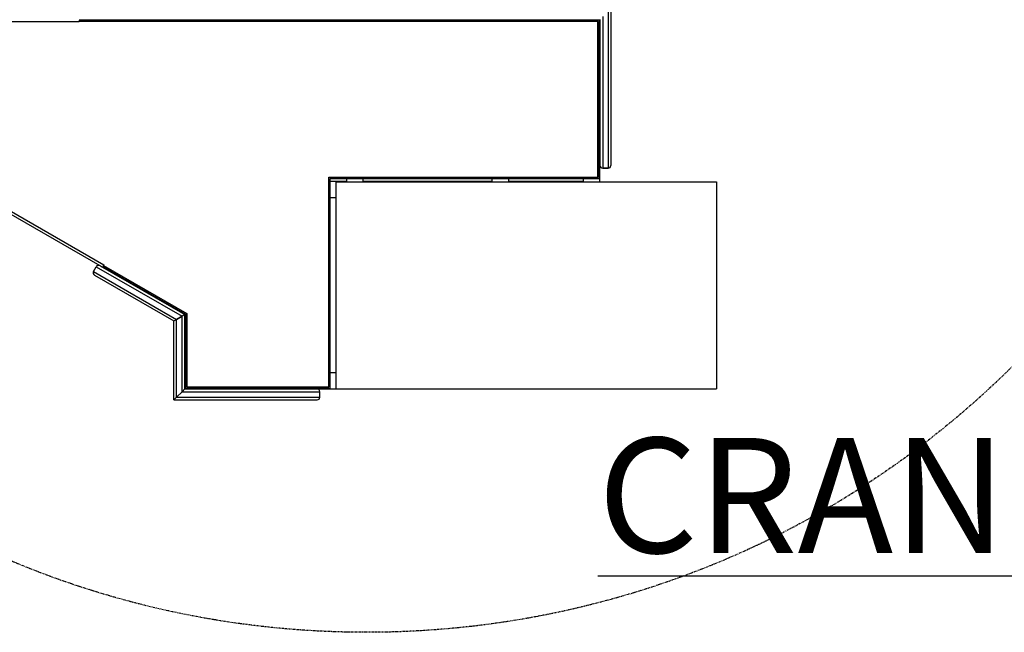
# Model space of a CAD drawing. Units: inches. Extents: x -454 to 12385, y -1117 to 978.
# Drawn here: x 9130 to 9311, y -533 to -421 of the extents above; entities that cross this region are included whole.
import ezdxf

# ---------------------------------------------------------------- set-up
doc = ezdxf.new("R2010")
doc.units = ezdxf.units.IN
doc.header["$MEASUREMENT"] = 0
doc.linetypes.add('PHANTOM', pattern=[2.5, 1.25, -0.25, 0.25, -0.25, 0.25, -0.25])
doc.styles.get("Standard").update_dxf_attribs({"font": 'romans.shx'})

msp = doc.modelspace()

# ---------------------------------------------------------------- linework, layer by layer
for p, q in [((9238.50784, -418.50761), (9238.50784, -447.30436)), ((9237.00784, -420.00761), (9237.00784, -447.80436)), ((9238.00784, -419.00761), (9238.00784, -447.80436)), ((9117.51151, -420.88261), (9141.06776, -420.88261)), ((9141.06776, -420.63261), (9141.06776, -420.88261)), ((9236.38285, -420.63261), (9141.06776, -420.63261)), ((9236.13285, -420.88261), (9141.06776, -420.88261)), ((9236.13285, -449.42936), (9236.13285, -420.88261)), ((9236.38285, -449.67936), (9236.38285, -420.63261)), ((9236.50784, -420.50761), (9236.50784, -447.30436)), ((9104.62014, -442.46112), (9160.42143, -474.678)), ((9236.50785, -450.30436), (9236.50785, -447.30737)), ((9237.00784, -447.80436), (9238.00784, -447.80436)), ((9238.00784, -447.80436), (9237.00784, -447.80436)), ((9186.79643, -487.92936), (9186.79643, -449.42936)), ((9186.79643, -449.42936), (9236.13285, -449.42936)), ((9187.04643, -449.67936), (9236.38285, -449.67936)), ((9187.04643, -488.17936), (9187.04643, -449.67936)), ((9187.04643, -450.17936), (9190.1016, -450.17936)), ((9188.13285, -450.30436), (9257.88285, -450.30436)), ((9188.13285, -450.30436), (9188.13285, -488.30436)), ((9190.1016, -450.17936), (9190.1016, -449.67936)), ((9193.1016, -450.17936), (9193.1016, -449.67936)), ((9193.1016, -450.17936), (9216.78177, -450.17936)), ((9216.78177, -450.17936), (9216.78177, -449.67936)), ((9219.78177, -450.17936), (9219.78177, -449.67936)), ((9219.78177, -450.17936), (9233.50785, -450.17936)), ((9233.50785, -450.17936), (9233.50785, -449.67936)), ((9257.88285, -450.30436), (9257.88285, -488.30436)), ((9187.04643, -453.17936), (9188.13285, -453.17936)), ((9128.25281, -455.52813), (9145.57332, -465.52813)), ((9143.70729, -466.76019), (9144.20729, -465.89416)), ((9143.70729, -466.76019), (9144.20729, -465.89416)), ((9143.70729, -466.76019), (9158.92139, -475.54405)), ((9144.20729, -465.89416), (9159.92139, -474.9667)), ((9144.89031, -465.71115), (9160.42139, -474.67802)), ((9145.51084, -465.63636), (9145.38584, -465.85286)), ((9145.38584, -465.85286), (9160.54643, -474.60583)), ((9145.57332, -465.52813), (9145.51084, -465.63636)), ((9145.51084, -465.63636), (9160.79643, -474.46149)), ((9143.89031, -467.4432), (9158.42139, -475.83272)), ((9160.79643, -474.46149), (9160.79643, -487.92936)), ((9158.42139, -475.83272), (9158.92139, -475.54405)), ((9158.42139, -475.83272), (9158.42143, -475.83274)), ((9158.42143, -490.30436), (9158.42143, -475.8327)), ((9158.92139, -475.54405), (9159.92139, -474.9667)), ((9159.92143, -474.96668), (9158.92143, -475.54403)), ((9158.92143, -489.80436), (9158.92143, -475.54403)), ((9160.42143, -474.678), (9159.92143, -474.96668)), ((9159.92143, -488.80436), (9159.92143, -474.96668)), ((9160.42143, -488.30436), (9160.42143, -474.678)), ((9160.54643, -474.60583), (9160.54643, -488.17936)), ((9187.04643, -485.30436), (9188.13285, -485.30436)), ((9158.92143, -489.80436), (9159.92143, -488.80436)), ((9158.92143, -489.80436), (9159.92143, -488.80436)), ((9159.92143, -488.80436), (9160.42143, -488.30436)), ((9159.92143, -488.80436), (9160.42143, -488.30436)), ((9159.92143, -488.80436), (9185.17143, -488.80436)), ((9160.42143, -488.30436), (9184.67143, -488.30436)), ((9160.54643, -488.17936), (9187.04643, -488.17936)), ((9160.79643, -487.92936), (9186.79643, -487.92936)), ((9184.67143, -488.30436), (9188.13285, -488.30436)), ((9185.17143, -489.80436), (9185.17143, -488.80436)), ((9185.17143, -489.80436), (9185.17143, -488.80436)), ((9188.13285, -488.30436), (9257.88285, -488.30436)), ((9158.42143, -490.30436), (9158.92143, -489.80436)), ((9158.42143, -490.30436), (9158.92143, -489.80436)), ((9158.42143, -490.30436), (9184.67143, -490.30436)), ((9158.92143, -489.80436), (9185.17143, -489.80436))]:
    msp.add_line(p, q)
at = {"linetype": 'PHANTOM', "ltscale": 0.25}
msp.add_circle((9193.72011, -364.94513), 168, dxfattribs=at)
for centre, start, end in [((9237.00784, -447.30436), 180, 270), ((9237.00784, -447.30436), 180, 270), ((9238.00784, -447.30436), 270, 0), ((9238.00784, -447.30436), 270, 0), ((9144.14031, -467.01019), 150, 240), ((9144.14031, -467.01019), 150, 240), ((9144.64031, -466.14416), 60, 150), ((9144.64031, -466.14416), 60, 150), ((9159.92181, -474.96694), 357.7673562, 2.2326438), ((9184.67143, -488.80436), 0, 90), ((9184.67143, -488.80436), 0, 90), ((9184.67143, -489.80436), 270, 0), ((9184.67143, -489.80436), 270, 0)]:
    msp.add_arc(centre, 0.5, start, end)

# ---------------------------------------------------------------- texts
at = {"color": 7, "insert": (9480.21363, -497.28148), "char_height": 21.09375, "attachment_point": 3}
msp.add_mtext('\\A1;{\\LCRANE PLAN VIEW}', dxfattribs=at)

doc.saveas('drawing.dxf')
